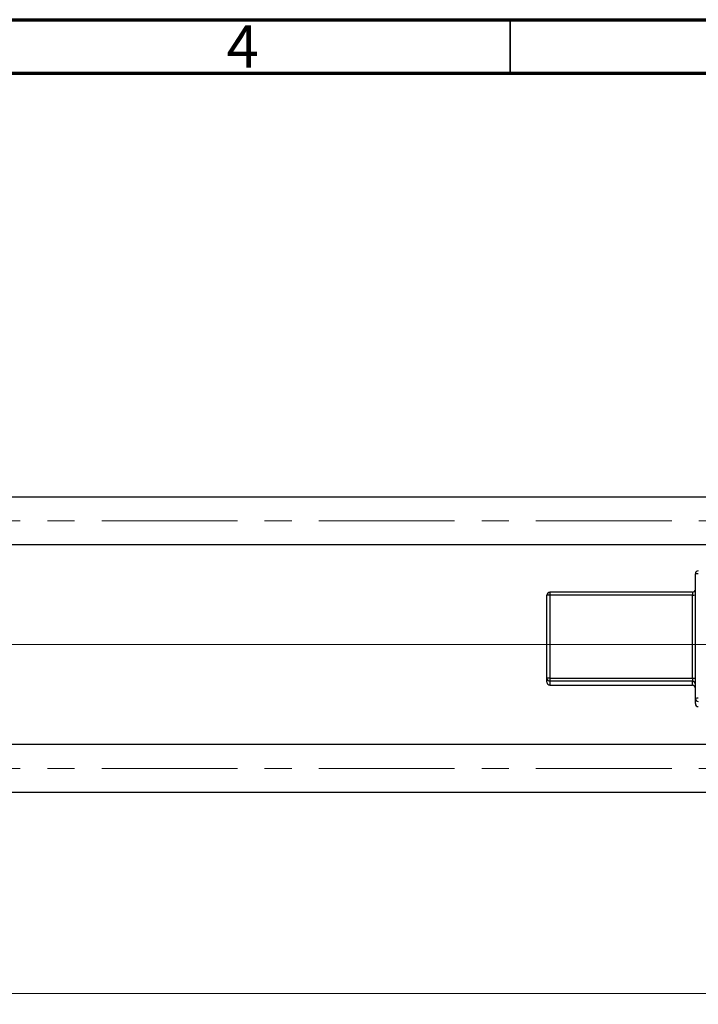
# Model space of a CAD drawing. Units: millimetres. Extents: x 15 to 423, y 5 to 292.
# Drawn here: x 219 to 283, y 200 to 292 of the extents above; entities that cross this region are included whole.
import ezdxf

# ---------------------------------------------------------------- set-up
doc = ezdxf.new("R2010")
doc.units = ezdxf.units.MM
doc.linetypes.add('CENTERX2', pattern=[20.32, 12.7, -2.54, 2.54, -2.54])
doc.styles.add('SLDTEXTSTYLE0', font='TXT', dxfattribs={"width": 0.75})
doc.dimstyles.new('SLDDIMSTYLE1', dxfattribs={"dimtxt": 3.5, "dimasz": 3.302, "dimexe": 0, "dimexo": 0.0625, "dimgap": 0.875, "dimtad": 1, "dimdec": 0, "dimlfac": 1.8, "dimrnd": 1e-09, "dimzin": 12, "dimdsep": 46, "dimtxsty": 'SLDTEXTSTYLE0', "dimsah": 1, "dimcen": 0.09, "dimadec": 0, "dimazin": 3, "dimtfac": 1, "dimtdec": 0, "dimtofl": 0, "dimtmove": 0, "dimatfit": 3, "dimfxl": 1, "dimfrac": 2, "dimtolj": 1, "dimtzin": 12, "dimarcsym": 0})

# ---------------------------------------------------------------- blocks, each defined once
blk = doc.blocks.new('_D_2')
at = {"color": 7, "linetype": 'Continuous', "lineweight": 0}
for p, q in [((335.384, 234.051), (335.384, 199.838)), ((72.607, 215.838), (72.607, 199.838)), ((335.384, 200.838), (72.607, 200.838))]:
    blk.add_line(p, q, dxfattribs=at)
at = {"color": 7, "linetype": 'Continuous', "lineweight": 18}
for points in [[(72.607, 200.838), (75.909, 200.33), (75.909, 201.346)], [(335.384, 200.838), (332.082, 201.346), (332.082, 200.33)]]:
    blk.add_solid(points, dxfattribs=at)
at = {"color": 7, "linetype": 'Continuous', "lineweight": 18, "insert": (200.116, 205.35), "char_height": 3.5, "attachment_point": 1, "style": 'SLDTEXTSTYLE0'}
blk.add_mtext('473', dxfattribs=at)

msp = doc.modelspace()

# ---------------------------------------------------------------- linework, layer by layer
at = {"color": 7, "linetype": 'Continuous', "lineweight": 70}
for p, q in [((15, 292), (415, 292)), ((20, 287), (410, 287))]:
    msp.add_line(p, q, dxfattribs=at)
at = {"color": 7, "linetype": 'Continuous', "lineweight": 35}
msp.add_line((265, 287), (265, 292), dxfattribs=at)
at = {"color": 7, "linetype": 'Continuous', "lineweight": 25}
for p, q in [((283.9956, 247.31), (93.1622, 247.31)), ((93.1622, 242.8656), (285.5233, 242.8656)), ((282.3289, 228.4744), (282.3289, 240.1337)), ((268.44, 230.3587), (268.44, 238.1316)), ((282.0511, 238.4094), (268.7178, 238.4094)), ((282.0511, 238.1414), (268.7178, 238.1414)), ((268.7178, 238.1414), (268.7178, 230.3685)), ((282.0511, 230.3685), (282.0511, 238.1414)), ((268.44, 229.9857), (268.44, 230.3587)), ((268.7178, 230.3685), (282.0511, 230.3685)), ((268.7178, 230.3685), (268.7178, 230.0811)), ((282.0511, 230.0811), (268.7178, 230.0811)), ((268.7178, 230.0811), (268.7178, 229.7081)), ((268.7178, 229.7081), (282.0511, 229.7081)), ((268.7178, 229.7079), (282.0511, 229.7079)), ((282.0511, 230.3685), (282.0511, 230.0811)), ((282.0511, 229.7081), (282.0511, 230.0811)), ((282.0511, 229.7081), (282.0511, 229.7079)), ((282.3289, 227.9836), (282.3289, 228.4744)), ((292.0511, 224.1433), (93.1622, 224.1433)), ((93.1622, 219.6989), (292.0511, 219.6989))]:
    msp.add_line(p, q, dxfattribs=at)
at = {"color": 7, "linetype": 'CENTERX2', "lineweight": 18}
for p, q in [((64.2178, 245.0878), (302.1067, 245.0878)), ((85.94, 233.5044), (294.0511, 233.5044)), ((333.7733, 233.5044), (112.2733, 233.5044)), ((64.2178, 221.9211), (302.1067, 221.9211))]:
    msp.add_line(p, q, dxfattribs=at)
at = {"color": 8, "linetype": 'Continuous', "lineweight": 25}
for p, q in [((268.7178, 238.4094), (268.7178, 238.1414)), ((282.0511, 238.4094), (282.0511, 238.1414)), ((268.7178, 229.7081), (268.7178, 229.7079))]:
    msp.add_line(p, q, dxfattribs=at)
at = {"color": 7, "linetype": 'Continuous', "lineweight": 25}
for centre, radius, start, end in [((282.6066, 240.1337), 0.2777, 89.982109, 179.982098), ((282.5373, 238.1709), 1.9739, 87.986318, 96.06117), ((268.7177, 238.1315), 0.2777, 89.982109, 179.982098), ((268.6484, 236.1688), 1.9739, 87.986318, 96.06117), ((282.0511, 238.6872), 0.2778, 270, 0), ((282.1205, 240.1141), 1.9739, 267.986318, 276.06117), ((268.6484, 228.3959), 1.9739, 87.986318, 96.06117), ((268.7177, 230.3588), 0.2777, 180.017902, 270.017891), ((268.7177, 229.9858), 0.2777, 180.017902, 270.017891), ((282.1205, 232.3412), 1.9739, 267.986318, 276.06117), ((282.0512, 229.8034), 0.2777, 0.017902, 90.017891), ((282.0512, 229.4304), 0.2777, 0.017902, 90.017891), ((282.0511, 229.4302), 0.2778, 0, 90), ((282.5373, 226.5115), 1.9739, 87.986318, 96.06117), ((282.6066, 228.4744), 0.2777, 180.017902, 270.017891), ((282.6066, 227.9837), 0.2777, 180.017902, 270.017891)]:
    msp.add_arc(centre, radius, start, end, dxfattribs=at)

# ---------------------------------------------------------------- texts
at = {"color": 7, "linetype": 'Continuous', "lineweight": 0, "insert": (239.96, 291.4739), "char_height": 3.9688, "attachment_point": 2, "style": 'SLDTEXTSTYLE0'}
msp.add_mtext('4', dxfattribs=at)

# ---------------------------------------------------------------- dimensions: what is measured, and where the dimension line sits
at = {"color": 7, "linetype": 'Continuous', "lineweight": 18}
dim = msp.add_linear_dim(base=(72.6067, 200.8378), p1=(335.3844, 235.051), p2=(72.6067, 216.8378), dimstyle='SLDDIMSTYLE1', dxfattribs=at)
dim.commit()
dim.dimension.update_dxf_attribs({"geometry": '_D_2', "text_midpoint": (203.9956, 200.8378), "dimtype": 160})

doc.saveas('drawing.dxf')
